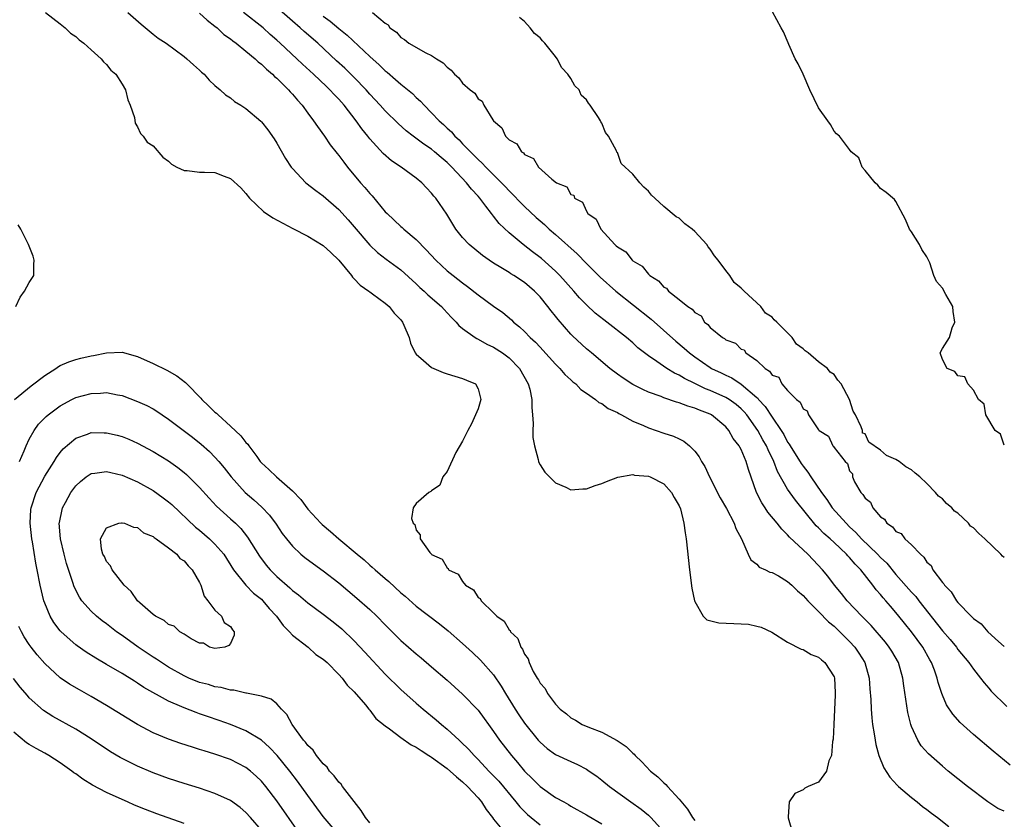
# Model space of a CAD drawing. Units: inches. Extents: x 2571000 to 2574000, y 1554000 to 1557000.
# Drawn here: x 2572398 to 2572525, y 1554623 to 1554726 of the extents above; entities that cross this region are included whole.
import ezdxf

# ---------------------------------------------------------------- set-up
doc = ezdxf.new("R2010")
doc.units = ezdxf.units.IN
doc.header["$MEASUREMENT"] = 0
doc.layers.add('LD25711554_2ft', color=231, linetype='Continuous')

msp = doc.modelspace()

# ---------------------------------------------------------------- linework, layer by layer
at = {"layer": 'LD25711554_2ft'}
for points, elevation in [([(2572401.1, 1554727), (2572403, 1554725.5), (2572403.65, 1554725), (2572404.32, 1554724.32), (2572405, 1554723.88), (2572405.43, 1554723.43), (2572406.05, 1554723), (2572407, 1554722.17), (2572408.28, 1554721), (2572408.59, 1554720.59), (2572409, 1554720.28), (2572409.55, 1554719.55), (2572410.17, 1554719), (2572411, 1554717.74), (2572411.44, 1554717), (2572411.72, 1554715.72), (2572412.06, 1554715), (2572412.58, 1554713.42), (2572412.67, 1554712.67), (2572413, 1554712.22), (2572413.37, 1554711.37), (2572413.73, 1554711), (2572414.25, 1554710.25), (2572415, 1554709.75), (2572416.28, 1554708.28), (2572417, 1554707.76), (2572417.38, 1554707.38), (2572418.08, 1554707), (2572419, 1554706.56), (2572419.41, 1554706.59), (2572421, 1554706.37), (2572421.64, 1554706.36), (2572423, 1554706.3), (2572424.17, 1554705.83), (2572425, 1554705.55), (2572426.33, 1554704.33), (2572427, 1554703.6), (2572427.48, 1554703), (2572429.28, 1554701.28), (2572430.47, 1554700.47), (2572431.75, 1554699.75), (2572433.07, 1554699.07), (2572435, 1554698.11), (2572437, 1554696.89), (2572437.98, 1554695.98), (2572439, 1554695.01), (2572440.66, 1554693), (2572440.78, 1554692.78), (2572441, 1554692.57), (2572441.75, 1554691.75), (2572442.87, 1554691), (2572443, 1554690.89), (2572443.37, 1554690.63), (2572445, 1554689.42), (2572445.5, 1554689), (2572446.14, 1554688.14), (2572447, 1554687.28), (2572447.22, 1554687), (2572447.42, 1554686.58), (2572448.09, 1554685), (2572448.27, 1554684.27), (2572448.87, 1554683), (2572449, 1554682.83), (2572449.96, 1554682.04), (2572451, 1554681.13), (2572452.47, 1554680.47), (2572453, 1554680.31), (2572453.99, 1554679.99), (2572455, 1554679.7), (2572455.51, 1554679.51), (2572456.68, 1554679), (2572457, 1554678.36), (2572457.37, 1554677), (2572457, 1554675.79), (2572456.68, 1554675), (2572456.14, 1554673.86), (2572455.67, 1554673), (2572455, 1554671.6), (2572454.14, 1554670.14), (2572453, 1554667.7), (2572452.43, 1554667), (2572452.06, 1554665.94), (2572451, 1554665.18), (2572450.89, 1554665.11), (2572450.62, 1554665), (2572449, 1554663.54), (2572448.6, 1554663), (2572448.39, 1554661.61), (2572448.59, 1554661), (2572448.83, 1554660.83), (2572449, 1554660.12), (2572449.52, 1554659.52), (2572449.51, 1554659), (2572450.77, 1554657.23), (2572450.97, 1554657), (2572451, 1554656.97), (2572452.36, 1554656.36), (2572453, 1554655.24), (2572453.15, 1554655.15), (2572453.19, 1554655), (2572454.41, 1554654.41), (2572455, 1554653.47), (2572455.39, 1554653), (2572456.4, 1554652.4), (2572457, 1554651.43), (2572457.28, 1554651.28), (2572457.39, 1554651), (2572459, 1554649.44), (2572459.41, 1554649), (2572460.36, 1554648.36), (2572461, 1554647.23), (2572461.14, 1554647.14), (2572461.18, 1554647), (2572462.14, 1554646.14), (2572462.52, 1554645), (2572462.74, 1554644.74), (2572463, 1554644.08), (2572463.49, 1554643.49), (2572463.6, 1554643), (2572464.13, 1554641.87), (2572464.64, 1554641), (2572464.79, 1554640.79), (2572465, 1554640.35), (2572465.66, 1554639.66), (2572465.96, 1554639), (2572467, 1554637.64), (2572467.61, 1554637), (2572468.41, 1554636.41), (2572469, 1554635.89), (2572469.59, 1554635.59), (2572470.47, 1554635), (2572471.39, 1554634.61), (2572473, 1554634.01), (2572474.96, 1554632.96), (2572476.15, 1554632.15), (2572477, 1554631.3), (2572477.17, 1554631.17), (2572477.3, 1554631), (2572478.18, 1554630.18), (2572479.29, 1554629), (2572480.23, 1554628.23), (2572481, 1554627.49), (2572481.27, 1554627.27), (2572481.49, 1554627), (2572483, 1554625.38), (2572484.07, 1554624.07), (2572484.7, 1554623), (2572485, 1554622.59)], 6760), ([(2572411.75, 1554727), (2572413.46, 1554725.46), (2572415, 1554724.18), (2572415.66, 1554723.66), (2572416.67, 1554723), (2572419, 1554721.3), (2572419.38, 1554721), (2572420.21, 1554720.21), (2572421, 1554719.52), (2572421.26, 1554719.26), (2572421.59, 1554719), (2572422.24, 1554718.24), (2572423, 1554717.55), (2572423.67, 1554717), (2572424.35, 1554716.35), (2572425, 1554715.95), (2572425.5, 1554715.5), (2572426.36, 1554715), (2572427, 1554714.6), (2572428.93, 1554712.93), (2572429, 1554712.86), (2572429.81, 1554711.81), (2572430.66, 1554710.66), (2572431, 1554710.12), (2572432.12, 1554708.12), (2572432.85, 1554707), (2572433, 1554706.81), (2572434.74, 1554705), (2572436.01, 1554704.01), (2572437, 1554703.32), (2572439, 1554701.55), (2572440.22, 1554700.22), (2572441, 1554699.31), (2572443, 1554696.92), (2572443.99, 1554695.99), (2572445.13, 1554695.13), (2572447, 1554693.74), (2572449, 1554691.95), (2572449.48, 1554691.48), (2572450.04, 1554691), (2572450.52, 1554690.52), (2572452.26, 1554689), (2572452.6, 1554688.6), (2572453, 1554688.19), (2572453.57, 1554687.57), (2572454.18, 1554687), (2572454.53, 1554686.53), (2572455, 1554686.17), (2572456.61, 1554685), (2572456.85, 1554684.85), (2572457, 1554684.8), (2572458.14, 1554684.14), (2572459, 1554683.76), (2572460.15, 1554683), (2572461, 1554682.37), (2572462.35, 1554681), (2572463.49, 1554679), (2572463.69, 1554678.31), (2572463.96, 1554677), (2572463.94, 1554675.94), (2572464.04, 1554675), (2572464.12, 1554673.88), (2572464.06, 1554673), (2572464.07, 1554672.07), (2572464.27, 1554671), (2572464.76, 1554669.23), (2572464.8, 1554669), (2572464.84, 1554668.84), (2572465, 1554668.54), (2572465.62, 1554667.62), (2572466.21, 1554667), (2572467, 1554666.23), (2572468.34, 1554665.66), (2572469, 1554665.34), (2572470.53, 1554665.47), (2572471, 1554665.47), (2572472.12, 1554665.88), (2572473, 1554666.15), (2572473.6, 1554666.4), (2572475.05, 1554666.95), (2572477, 1554667.29), (2572477.21, 1554667.21), (2572479, 1554667.09), (2572479.23, 1554667), (2572481, 1554666.1), (2572482, 1554665), (2572482.34, 1554664.34), (2572483, 1554663.24), (2572483.15, 1554662.85), (2572483.6, 1554661), (2572483.76, 1554659.76), (2572483.9, 1554659), (2572484.34, 1554655), (2572484.64, 1554652.64), (2572484.96, 1554651), (2572485, 1554650.88), (2572486.09, 1554649), (2572486.55, 1554648.55), (2572488.13, 1554648.13), (2572491, 1554648.03), (2572491.95, 1554647.95), (2572493, 1554647.73), (2572493.58, 1554647.58), (2572494.95, 1554646.95), (2572497, 1554645.64), (2572498.76, 1554644.76), (2572499, 1554644.71), (2572500.06, 1554644.06), (2572501, 1554643.7), (2572501.36, 1554643.36), (2572501.81, 1554643), (2572503, 1554641.15), (2572503.06, 1554641), (2572503.16, 1554639.16), (2572503.16, 1554638.84), (2572502.95, 1554635), (2572502.88, 1554633.12), (2572502.81, 1554632.81), (2572502.65, 1554631), (2572502.32, 1554630.32), (2572502.02, 1554629), (2572501, 1554627.55), (2572499.65, 1554627), (2572499.23, 1554626.77), (2572499, 1554626.58), (2572497.91, 1554626.09), (2572497.21, 1554625), (2572497.08, 1554623.08), (2572497.05, 1554623), (2572497.05, 1554622.95), (2572497.65, 1554621)], 6758), ([(2572525, 1554623.8), (2572524.18, 1554624.18), (2572522.89, 1554625), (2572520.24, 1554627), (2572517.73, 1554629), (2572517, 1554629.61), (2572515.21, 1554631.21), (2572514.27, 1554632.27), (2572513.82, 1554633), (2572513, 1554634.77), (2572512.92, 1554635), (2572512.54, 1554636.54), (2572512.02, 1554640.02), (2572511.9, 1554641), (2572511.33, 1554643), (2572510.47, 1554644.47), (2572510.14, 1554645), (2572509.64, 1554645.64), (2572507.79, 1554647.79), (2572506.81, 1554648.81), (2572506.6, 1554649), (2572504.69, 1554651), (2572503.94, 1554651.94), (2572503.05, 1554653), (2572502.19, 1554654.19), (2572501.52, 1554655), (2572500.29, 1554656.29), (2572499.59, 1554657), (2572497.22, 1554659.22), (2572497, 1554659.5), (2572496.23, 1554660.23), (2572495.64, 1554661), (2572494.45, 1554662.45), (2572494.1, 1554663), (2572493.65, 1554663.65), (2572492.96, 1554665), (2572491.93, 1554667.93), (2572491.66, 1554669), (2572491, 1554670.52), (2572490.82, 1554670.82), (2572490.74, 1554671), (2572489.96, 1554671.96), (2572489.39, 1554673), (2572489, 1554673.45), (2572487.16, 1554675), (2572487, 1554675.09), (2572485.6, 1554675.6), (2572485, 1554675.88), (2572484.12, 1554676.12), (2572483, 1554676.56), (2572482.65, 1554676.65), (2572481, 1554677.21), (2572480.65, 1554677.36), (2572479, 1554677.94), (2572478.27, 1554678.27), (2572477, 1554678.91), (2572475.74, 1554679.74), (2572475, 1554680.27), (2572474.04, 1554681), (2572471.64, 1554683), (2572471, 1554683.55), (2572469.2, 1554685.2), (2572469, 1554685.41), (2572467.33, 1554687.33), (2572467, 1554687.77), (2572466.44, 1554688.44), (2572466.02, 1554689), (2572465, 1554690.24), (2572464.27, 1554691), (2572463, 1554692.1), (2572461.63, 1554693), (2572461.23, 1554693.23), (2572461, 1554693.39), (2572459.94, 1554694.06), (2572459, 1554694.62), (2572458.44, 1554695), (2572457.59, 1554695.59), (2572455.83, 1554697), (2572455, 1554697.91), (2572454.11, 1554699), (2572452.94, 1554700.94), (2572451.53, 1554703), (2572451.26, 1554703.26), (2572451, 1554703.66), (2572450.33, 1554704.33), (2572449.75, 1554705), (2572449, 1554705.59), (2572447.04, 1554707), (2572445.8, 1554707.8), (2572444.75, 1554708.75), (2572443, 1554710.68), (2572442.76, 1554711), (2572441.96, 1554711.96), (2572441.26, 1554713), (2572439.7, 1554715), (2572439, 1554715.79), (2572438.4, 1554716.4), (2572437.86, 1554717), (2572437.41, 1554717.41), (2572435.72, 1554719), (2572434.31, 1554720.31), (2572433.59, 1554721), (2572431.43, 1554723), (2572431, 1554723.39), (2572430.14, 1554724.14), (2572429.21, 1554725), (2572426.67, 1554727)], 6754), ([(2572525.77, 1554629.77), (2572523.56, 1554631.56), (2572521, 1554633.72), (2572519.29, 1554635.29), (2572518.35, 1554636.35), (2572517.55, 1554637.55), (2572517, 1554638.78), (2572516.91, 1554639), (2572516.44, 1554640.44), (2572516.32, 1554641), (2572515.98, 1554642.02), (2572515.61, 1554643), (2572515.38, 1554643.38), (2572514.46, 1554645), (2572513, 1554646.97), (2572512.09, 1554648.09), (2572511.39, 1554649), (2572511, 1554649.48), (2572510.28, 1554650.28), (2572509.69, 1554651), (2572509.36, 1554651.36), (2572509, 1554651.81), (2572508.42, 1554652.42), (2572508, 1554653), (2572506.44, 1554655), (2572505.71, 1554655.71), (2572505, 1554656.59), (2572504.79, 1554656.79), (2572504.62, 1554657), (2572503, 1554658.53), (2572502.49, 1554659), (2572501.69, 1554659.69), (2572501, 1554660.42), (2572500.69, 1554660.69), (2572498, 1554664), (2572497, 1554665.42), (2572495.68, 1554667.68), (2572495.2, 1554669), (2572494.47, 1554670.47), (2572494.26, 1554671), (2572493.8, 1554671.8), (2572493.14, 1554673), (2572491.71, 1554675), (2572491.39, 1554675.39), (2572491, 1554675.77), (2572490.33, 1554676.33), (2572489.45, 1554677), (2572489, 1554677.27), (2572487, 1554678.17), (2572486.39, 1554678.39), (2572485, 1554679.08), (2572483.69, 1554679.69), (2572483, 1554680.13), (2572482.38, 1554680.38), (2572481.39, 1554681), (2572480.11, 1554681.89), (2572479, 1554682.63), (2572478.5, 1554683), (2572477.66, 1554683.66), (2572477, 1554684.3), (2572476.19, 1554685), (2572473.64, 1554687), (2572473.27, 1554687.27), (2572472.15, 1554688.15), (2572471, 1554689.23), (2572470.12, 1554690.12), (2572469.37, 1554691), (2572467.58, 1554693), (2572467, 1554693.58), (2572465.19, 1554695.19), (2572465, 1554695.35), (2572464.05, 1554696.05), (2572462.84, 1554697), (2572461, 1554698.54), (2572459.74, 1554699.74), (2572459, 1554700.68), (2572458.85, 1554700.85), (2572458.75, 1554701), (2572458.02, 1554701.98), (2572457.23, 1554703), (2572457, 1554703.26), (2572456.15, 1554704.15), (2572455.49, 1554705), (2572453.61, 1554707), (2572453, 1554707.61), (2572452.24, 1554708.24), (2572451.37, 1554709), (2572451, 1554709.31), (2572449.97, 1554709.97), (2572448.61, 1554711), (2572447.71, 1554711.71), (2572446.65, 1554712.65), (2572445, 1554714.28), (2572444.35, 1554715), (2572443, 1554716.44), (2572442.52, 1554717), (2572441, 1554718.57), (2572439.77, 1554719.77), (2572438.72, 1554720.72), (2572436.29, 1554723), (2572434.53, 1554724.53), (2572434.02, 1554725), (2572433, 1554725.87), (2572431, 1554727.64)], 6752), ([(2572443.35, 1554727), (2572445, 1554725.61), (2572445.4, 1554725.4), (2572445.59, 1554725), (2572446.44, 1554724.44), (2572447, 1554723.75), (2572447.5, 1554723.5), (2572448.04, 1554723), (2572450.23, 1554721.77), (2572451, 1554721.44), (2572451.62, 1554721), (2572452.5, 1554720.5), (2572453, 1554719.9), (2572453.54, 1554719.54), (2572453.95, 1554719), (2572454.53, 1554718.53), (2572455, 1554717.84), (2572455.98, 1554717), (2572456.57, 1554716.57), (2572457, 1554715.82), (2572457.51, 1554715.51), (2572457.72, 1554715), (2572458.89, 1554713.11), (2572459, 1554712.97), (2572460.08, 1554712.08), (2572460.56, 1554711), (2572461, 1554710.54), (2572462, 1554710), (2572462.61, 1554709), (2572462.85, 1554708.85), (2572463, 1554708.64), (2572464.14, 1554708.14), (2572464.81, 1554707), (2572466.55, 1554705.45), (2572467.13, 1554705), (2572468.46, 1554704.46), (2572469, 1554703.47), (2572469.38, 1554703.38), (2572469.46, 1554703), (2572470.48, 1554702.48), (2572471, 1554701.31), (2572471.2, 1554701), (2572472.27, 1554700.27), (2572472.85, 1554699), (2572474.68, 1554697), (2572474.86, 1554696.86), (2572475, 1554696.7), (2572476.07, 1554696.07), (2572476.89, 1554695), (2572477, 1554694.91), (2572478.2, 1554694.2), (2572479, 1554693.19), (2572479.2, 1554693), (2572480.32, 1554692.32), (2572481, 1554691.52), (2572481.36, 1554691.36), (2572481.62, 1554691), (2572483, 1554689.93), (2572484.12, 1554689), (2572484.66, 1554688.66), (2572485, 1554688.23), (2572485.81, 1554687.81), (2572486.26, 1554687), (2572486.7, 1554686.7), (2572487, 1554686.31), (2572488.57, 1554685), (2572488.85, 1554684.85), (2572489, 1554684.7), (2572490.25, 1554684.25), (2572491, 1554683.5), (2572491.4, 1554683.4), (2572491.61, 1554683), (2572493, 1554682.04), (2572494.08, 1554681), (2572494.67, 1554680.67), (2572495, 1554680.14), (2572495.87, 1554679.87), (2572496.24, 1554679), (2572497, 1554678.17), (2572498.15, 1554677), (2572498.64, 1554676.64), (2572499, 1554675.79), (2572499.53, 1554675.53), (2572499.69, 1554675), (2572501, 1554673.06), (2572501.06, 1554673), (2572502.27, 1554672.27), (2572502.85, 1554671), (2572502.93, 1554670.93), (2572503, 1554670.81), (2572504.44, 1554669), (2572504.72, 1554668.72), (2572505, 1554667.76), (2572505.4, 1554667.4), (2572505.37, 1554667), (2572505.64, 1554666.36), (2572506.46, 1554665), (2572506.73, 1554664.73), (2572507, 1554664.23), (2572507.71, 1554663.71), (2572508, 1554663), (2572509, 1554661.83), (2572509.53, 1554661.53), (2572509.8, 1554661), (2572510.55, 1554660.55), (2572511, 1554659.96), (2572511.68, 1554659.68), (2572512.13, 1554659), (2572513, 1554658.22), (2572514.16, 1554657), (2572514.62, 1554656.62), (2572515, 1554655.98), (2572515.53, 1554655.53), (2572515.76, 1554655), (2572517, 1554653.34), (2572517.19, 1554653.19), (2572517.26, 1554653), (2572518.15, 1554652.15), (2572518.82, 1554651), (2572519, 1554650.78), (2572520.7, 1554649), (2572520.86, 1554648.86), (2572521, 1554648.71), (2572522.03, 1554648.03), (2572522.89, 1554647), (2572524.26, 1554645.74), (2572525, 1554645.08)], 6748), ([(2572525, 1554671.11), (2572524.5, 1554672.5), (2572523.8, 1554673), (2572522.61, 1554675), (2572522.38, 1554676.38), (2572521.68, 1554677), (2572521, 1554678.21), (2572520.27, 1554679), (2572519.9, 1554679.9), (2572519, 1554680.05), (2572518.62, 1554680.62), (2572517.63, 1554681), (2572517, 1554682.14), (2572516.72, 1554683), (2572517, 1554683.59), (2572517.9, 1554685), (2572518.25, 1554686.25), (2572518.59, 1554687), (2572518.38, 1554688.38), (2572518.33, 1554689), (2572517.44, 1554690.56), (2572517, 1554691.37), (2572516.23, 1554692.23), (2572515.91, 1554693), (2572515.37, 1554694.63), (2572515.21, 1554695), (2572515, 1554695.41), (2572514.36, 1554696.36), (2572514.02, 1554697), (2572513, 1554698.66), (2572512.77, 1554699), (2572512.25, 1554700.25), (2572511, 1554702.55), (2572510.83, 1554702.83), (2572509.73, 1554703.73), (2572509, 1554704.25), (2572508.66, 1554704.66), (2572508.33, 1554705), (2572507, 1554706.56), (2572506.65, 1554707), (2572506.19, 1554708.19), (2572505.2, 1554709), (2572505, 1554709.29), (2572503.71, 1554711), (2572503.32, 1554711.32), (2572503, 1554711.66), (2572502.53, 1554712.53), (2572502.21, 1554713), (2572501, 1554714.66), (2572499.87, 1554717), (2572499.02, 1554719.02), (2572498.35, 1554720.35), (2572497.98, 1554721), (2572497.17, 1554722.83), (2572497.05, 1554723.05), (2572496.48, 1554724.48), (2572496.16, 1554725), (2572495.05, 1554727.05)], 6750), ([(2572421, 1554726.9), (2572421.97, 1554725.97), (2572423, 1554725.21), (2572423.26, 1554725), (2572424.16, 1554724.16), (2572425, 1554723.57), (2572425.31, 1554723.31), (2572425.73, 1554723), (2572427, 1554721.99), (2572428.19, 1554721), (2572428.6, 1554720.6), (2572429, 1554720.3), (2572429.65, 1554719.65), (2572430.44, 1554719), (2572430.71, 1554718.71), (2572431, 1554718.48), (2572432.5, 1554717), (2572432.73, 1554716.73), (2572433, 1554716.44), (2572433.65, 1554715.65), (2572434.25, 1554715), (2572435, 1554713.97), (2572435.75, 1554713), (2572436.24, 1554712.24), (2572437.16, 1554711), (2572437.9, 1554709.9), (2572438.78, 1554708.78), (2572439, 1554708.52), (2572439.64, 1554707.64), (2572440.14, 1554707), (2572441.82, 1554705), (2572442.38, 1554704.38), (2572443, 1554703.61), (2572443.3, 1554703.3), (2572445, 1554701.25), (2572445.23, 1554701), (2572447, 1554699.36), (2572447.2, 1554699.2), (2572447.41, 1554699), (2572449, 1554697.67), (2572450.31, 1554696.31), (2572451.53, 1554695), (2572453, 1554693.63), (2572453.78, 1554693), (2572455, 1554692.05), (2572455.61, 1554691.61), (2572457, 1554690.51), (2572459, 1554689.04), (2572460.21, 1554688.21), (2572461.3, 1554687.3), (2572461.59, 1554687), (2572462.37, 1554686.37), (2572463, 1554685.76), (2572463.74, 1554685), (2572464.41, 1554684.41), (2572465, 1554683.76), (2572465.38, 1554683.38), (2572467, 1554681.54), (2572467.55, 1554681), (2572468.2, 1554680.2), (2572469, 1554679.52), (2572469.26, 1554679.26), (2572469.64, 1554679), (2572470.27, 1554678.27), (2572471, 1554677.82), (2572472.18, 1554677), (2572472.6, 1554676.6), (2572473, 1554676.46), (2572473.81, 1554675.81), (2572475, 1554675.3), (2572475.18, 1554675.18), (2572475.55, 1554675), (2572477, 1554674.21), (2572478.38, 1554673.62), (2572479, 1554673.34), (2572480.03, 1554673), (2572481, 1554672.65), (2572482.24, 1554672.24), (2572483, 1554671.89), (2572483.59, 1554671.59), (2572484.3, 1554671), (2572485, 1554670.3), (2572485.58, 1554669.58), (2572485.89, 1554669), (2572486.32, 1554668.32), (2572486.92, 1554667), (2572488.29, 1554664.29), (2572489.08, 1554662.92), (2572490.11, 1554661), (2572490.32, 1554660.32), (2572491.02, 1554658.98), (2572491.9, 1554657), (2572492.26, 1554656.26), (2572493, 1554655.71), (2572493.34, 1554655.34), (2572494.12, 1554655), (2572494.7, 1554654.7), (2572495, 1554654.64), (2572495.8, 1554654.2), (2572497, 1554653.49), (2572497.53, 1554653), (2572498.27, 1554652.27), (2572499, 1554651.67), (2572499.59, 1554651), (2572501, 1554649.59), (2572502.27, 1554648.27), (2572503, 1554647.7), (2572505, 1554645.74), (2572505.68, 1554645), (2572506.22, 1554644.22), (2572506.99, 1554643), (2572507.54, 1554641), (2572507.62, 1554639.62), (2572507.74, 1554638.26), (2572507.78, 1554637), (2572507.86, 1554635.86), (2572507.98, 1554635), (2572508.19, 1554633.81), (2572508.3, 1554633), (2572508.41, 1554632.41), (2572508.8, 1554631), (2572509.42, 1554629.42), (2572510.19, 1554628.19), (2572511.16, 1554627.16), (2572511.33, 1554627), (2572513, 1554625.59), (2572513.75, 1554625), (2572514.42, 1554624.42), (2572515, 1554624.02), (2572515.57, 1554623.57), (2572516.35, 1554623), (2572517.82, 1554621.82)], 6756), ([(2572437, 1554726.51), (2572437.88, 1554725.88), (2572439, 1554724.9), (2572440.06, 1554724.06), (2572443, 1554721.3), (2572444.22, 1554720.22), (2572445, 1554719.45), (2572445.26, 1554719.26), (2572446.34, 1554718.34), (2572447, 1554717.73), (2572448.51, 1554716.51), (2572449, 1554716.02), (2572449.55, 1554715.55), (2572450.03, 1554715), (2572451, 1554714.03), (2572451.96, 1554713), (2572452.52, 1554712.52), (2572453, 1554712.04), (2572453.56, 1554711.56), (2572454.01, 1554711), (2572454.54, 1554710.54), (2572455, 1554710.03), (2572456, 1554709), (2572456.51, 1554708.51), (2572457, 1554707.98), (2572457.53, 1554707.53), (2572458, 1554707), (2572460.02, 1554705), (2572460.5, 1554704.5), (2572461, 1554703.95), (2572461.49, 1554703.49), (2572462.46, 1554702.46), (2572463, 1554701.94), (2572464.52, 1554700.52), (2572465, 1554700.09), (2572465.59, 1554699.59), (2572466.2, 1554699), (2572467, 1554698.31), (2572469.8, 1554695.81), (2572471, 1554694.55), (2572472.79, 1554692.79), (2572474.78, 1554691), (2572479.38, 1554687.38), (2572482.54, 1554684.54), (2572483.64, 1554683.64), (2572484.33, 1554683), (2572485, 1554682.51), (2572487, 1554681.11), (2572487.18, 1554681), (2572488.42, 1554680.42), (2572489, 1554680.12), (2572489.78, 1554679.77), (2572491, 1554678.96), (2572493, 1554677.26), (2572493.15, 1554677.15), (2572493.25, 1554677), (2572494.1, 1554676.1), (2572495, 1554674.73), (2572496.17, 1554673), (2572496.49, 1554672.49), (2572497, 1554671.5), (2572497.21, 1554671.21), (2572497.33, 1554671), (2572498.74, 1554668.74), (2572499, 1554668.36), (2572499.61, 1554667.61), (2572500.01, 1554667), (2572501.39, 1554665), (2572502.07, 1554664.07), (2572502.77, 1554663), (2572504.55, 1554661), (2572505, 1554660.56), (2572505.82, 1554659.82), (2572506.53, 1554659), (2572508.63, 1554657), (2572509, 1554656.6), (2572509.83, 1554655.83), (2572511, 1554654.39), (2572513, 1554652.11), (2572513.55, 1554651.55), (2572513.96, 1554651), (2572517, 1554647.12), (2572517.99, 1554645.98), (2572518.81, 1554645), (2572519, 1554644.72), (2572520.43, 1554643), (2572521, 1554642.15), (2572521.93, 1554641), (2572522.38, 1554640.38), (2572523, 1554639.69), (2572523.32, 1554639.32), (2572525.34, 1554637.34)], 6750), ([(2572525, 1554656.58), (2572524.76, 1554656.76), (2572524.57, 1554657), (2572522.47, 1554659), (2572521.69, 1554659.69), (2572521, 1554660.42), (2572520.65, 1554660.65), (2572520.37, 1554661), (2572519, 1554662.31), (2572518.56, 1554662.56), (2572518.2, 1554663), (2572517.55, 1554663.55), (2572517, 1554664.16), (2572516.49, 1554664.49), (2572516.11, 1554665), (2572515, 1554666.14), (2572514.1, 1554667), (2572513.49, 1554667.49), (2572513, 1554667.91), (2572512.29, 1554668.29), (2572511.43, 1554669), (2572511, 1554669.25), (2572509.77, 1554669.77), (2572509, 1554670.43), (2572507.5, 1554671.5), (2572507, 1554672.54), (2572506.66, 1554672.66), (2572506.66, 1554673), (2572506.52, 1554673.48), (2572505.76, 1554675), (2572505.49, 1554675.49), (2572505, 1554677.01), (2572503.9, 1554679), (2572503.49, 1554679.49), (2572503, 1554680.2), (2572502.51, 1554680.51), (2572502.15, 1554681), (2572501, 1554681.84), (2572499.64, 1554683), (2572499.26, 1554683.26), (2572499, 1554683.54), (2572498.14, 1554684.14), (2572497.58, 1554685), (2572495.6, 1554687), (2572495.28, 1554687.28), (2572495, 1554687.61), (2572494.16, 1554688.16), (2572493.55, 1554689), (2572491.39, 1554691), (2572491.18, 1554691.18), (2572491, 1554691.38), (2572490.09, 1554692.09), (2572489.52, 1554693), (2572489, 1554693.66), (2572488.03, 1554695), (2572487.55, 1554695.55), (2572487, 1554696.43), (2572486.71, 1554696.71), (2572486.55, 1554697), (2572485, 1554698.71), (2572484.65, 1554699), (2572483.7, 1554699.7), (2572483, 1554700.4), (2572482.59, 1554700.59), (2572481, 1554701.93), (2572479.85, 1554703), (2572479.4, 1554703.4), (2572479, 1554703.92), (2572478.4, 1554704.4), (2572477.88, 1554705), (2572477, 1554706.09), (2572475.49, 1554707.49), (2572475, 1554708.88), (2572474.94, 1554708.94), (2572474.9, 1554709.1), (2572473.84, 1554711), (2572473.45, 1554711.46), (2572473, 1554712.68), (2572472.84, 1554712.84), (2572472.8, 1554713), (2572472.56, 1554713.44), (2572471.48, 1554715), (2572471.25, 1554715.25), (2572471, 1554715.7), (2572470.3, 1554716.3), (2572470.04, 1554717), (2572469.51, 1554717.51), (2572469, 1554718.47), (2572468.61, 1554719), (2572467.82, 1554719.82), (2572467.22, 1554721), (2572467, 1554721.31), (2572465.62, 1554723), (2572465.31, 1554723.31), (2572465, 1554723.73), (2572464.27, 1554724.27), (2572463.75, 1554725), (2572463, 1554725.8), (2572462.35, 1554726.35)], 6748), ([(2572397.28, 1554689), (2572397.81, 1554690.19), (2572398.38, 1554691), (2572399, 1554692.11), (2572399.59, 1554693), (2572399.59, 1554694.41), (2572399.64, 1554695), (2572399.51, 1554695.51), (2572398.9, 1554697), (2572397.92, 1554699), (2572397.56, 1554699.56)], 6760), ([(2572397.11, 1554677), (2572399.24, 1554678.76), (2572401, 1554680.1), (2572402.42, 1554681), (2572402.76, 1554681.24), (2572403, 1554681.37), (2572404.13, 1554681.87), (2572405, 1554682.17), (2572405.66, 1554682.34), (2572407, 1554682.64), (2572407.31, 1554682.69), (2572409, 1554683.02), (2572411, 1554683.09), (2572413, 1554682.55), (2572415, 1554681.65), (2572416.78, 1554680.78), (2572418.07, 1554680.07), (2572419.2, 1554679.2), (2572419.37, 1554679), (2572421.17, 1554677.17), (2572421.3, 1554677), (2572422.18, 1554676.18), (2572423, 1554675.37), (2572423.21, 1554675.21), (2572423.39, 1554675), (2572425, 1554673.55), (2572426.32, 1554672.32), (2572427, 1554671.44), (2572427.23, 1554671.23), (2572427.38, 1554671), (2572428.39, 1554669.61), (2572428.85, 1554669), (2572429, 1554668.83), (2572429.96, 1554667.96), (2572430.94, 1554667), (2572433, 1554665.21), (2572434.08, 1554664.09), (2572435, 1554662.84), (2572436.69, 1554661), (2572436.85, 1554660.85), (2572437.94, 1554659.94), (2572439, 1554659), (2572441.36, 1554657), (2572442.26, 1554656.26), (2572443, 1554655.6), (2572443.33, 1554655.33), (2572443.68, 1554655), (2572445, 1554653.85), (2572445.47, 1554653.47), (2572447, 1554652.04), (2572447.57, 1554651.57), (2572449, 1554650.3), (2572452.02, 1554648.02), (2572453.12, 1554647.12), (2572455, 1554645.46), (2572456.29, 1554644.29), (2572457.32, 1554643.32), (2572459, 1554641.41), (2572459.98, 1554639.98), (2572460.56, 1554639), (2572461.78, 1554637), (2572462.26, 1554636.26), (2572463, 1554635.17), (2572464.75, 1554633), (2572465, 1554632.72), (2572465.92, 1554631.92), (2572467, 1554631.14), (2572469, 1554630.21), (2572469.85, 1554629.85), (2572471, 1554629.24), (2572471.37, 1554629), (2572472.33, 1554628.33), (2572473, 1554627.82), (2572474, 1554627), (2572476.74, 1554625), (2572478.06, 1554624.06), (2572479, 1554623.29), (2572479.16, 1554623.16), (2572479.31, 1554623), (2572481, 1554621.13)], 6762), ([(2572397.75, 1554669), (2572398.34, 1554670.34), (2572398.6, 1554671), (2572399, 1554671.85), (2572399.63, 1554673), (2572400.21, 1554673.79), (2572401.19, 1554674.81), (2572401.43, 1554675), (2572403, 1554676.19), (2572404.52, 1554677), (2572405, 1554677.24), (2572407, 1554677.77), (2572408.2, 1554677.8), (2572409, 1554677.88), (2572410.42, 1554677.58), (2572411, 1554677.49), (2572413, 1554676.73), (2572414.2, 1554676.2), (2572415, 1554675.79), (2572415.5, 1554675.5), (2572416.19, 1554675), (2572417, 1554674.46), (2572420.11, 1554672.11), (2572421.21, 1554671.21), (2572422.27, 1554670.27), (2572423, 1554669.53), (2572423.48, 1554669), (2572424.18, 1554668.18), (2572425.09, 1554667), (2572426.9, 1554665), (2572428.03, 1554664.03), (2572429.07, 1554663.07), (2572430.04, 1554662.04), (2572430.89, 1554660.89), (2572431.7, 1554659.7), (2572432.22, 1554659), (2572433, 1554658.03), (2572434.11, 1554657), (2572434.6, 1554656.6), (2572435.75, 1554655.75), (2572437, 1554654.86), (2572439, 1554653.32), (2572441.35, 1554651.35), (2572443, 1554649.87), (2572443.9, 1554649), (2572445, 1554647.88), (2572447, 1554645.87), (2572449, 1554644.13), (2572449.63, 1554643.63), (2572451, 1554642.47), (2572453, 1554640.72), (2572455, 1554638.95), (2572457, 1554636.87), (2572457.8, 1554635.8), (2572458.36, 1554635), (2572459, 1554634.12), (2572459.77, 1554633), (2572461.31, 1554631), (2572462.11, 1554630.11), (2572463, 1554629), (2572464.01, 1554628.01), (2572465, 1554626.99), (2572467, 1554625.59), (2572468.06, 1554625), (2572468.68, 1554624.68), (2572469, 1554624.47), (2572471, 1554623.35), (2572471.21, 1554623.21), (2572473, 1554622.16)], 6764), ([(2572438.79, 1554621), (2572437, 1554623.14), (2572435, 1554625.83), (2572433.68, 1554627.68), (2572432.68, 1554629), (2572431.02, 1554631.02), (2572430.05, 1554632.05), (2572429, 1554632.98), (2572427, 1554634.2), (2572425.01, 1554635.01), (2572423.54, 1554635.54), (2572422.03, 1554636.03), (2572421, 1554636.4), (2572420.55, 1554636.55), (2572419, 1554637.15), (2572418.7, 1554637.3), (2572417, 1554638.03), (2572413.81, 1554639.81), (2572413, 1554640.36), (2572412.59, 1554640.59), (2572411, 1554641.58), (2572409, 1554642.78), (2572407.59, 1554643.59), (2572406.35, 1554644.35), (2572405.17, 1554645.17), (2572405, 1554645.3), (2572403.12, 1554647), (2572403, 1554647.13), (2572402.18, 1554648.18), (2572401.69, 1554649), (2572401, 1554650.67), (2572400.88, 1554651), (2572400.41, 1554653), (2572400.04, 1554655), (2572399.86, 1554655.86), (2572399.4, 1554658.6), (2572399.32, 1554659), (2572399.1, 1554661), (2572399.21, 1554662.79), (2572399.23, 1554663), (2572399.89, 1554665), (2572401, 1554667.1), (2572402.23, 1554669), (2572402.51, 1554669.49), (2572403, 1554670.13), (2572403.39, 1554670.61), (2572405, 1554672), (2572406.53, 1554672.53), (2572407, 1554672.72), (2572408.68, 1554672.68), (2572409, 1554672.69), (2572410.37, 1554672.37), (2572411, 1554672.2), (2572411.87, 1554671.87), (2572413, 1554671.36), (2572415, 1554670.29), (2572417, 1554669.08), (2572418.21, 1554668.21), (2572419, 1554667.58), (2572419.31, 1554667.31), (2572419.63, 1554667), (2572421, 1554665.61), (2572422.23, 1554664.23), (2572423.2, 1554663.2), (2572425, 1554661.59), (2572425.64, 1554661), (2572426.33, 1554660.33), (2572427.22, 1554659.22), (2572428.74, 1554656.74), (2572429.61, 1554655.61), (2572430.11, 1554655), (2572431, 1554654.12), (2572432.67, 1554652.67), (2572433, 1554652.34), (2572433.78, 1554651.78), (2572435, 1554650.74), (2572437, 1554649.26), (2572438.28, 1554648.28), (2572439.37, 1554647.37), (2572441, 1554645.82), (2572442.37, 1554644.37), (2572445, 1554641.53), (2572447, 1554639.55), (2572449, 1554637.77), (2572449.9, 1554637), (2572451.6, 1554635.6), (2572452.27, 1554635), (2572453, 1554634.41), (2572454.54, 1554633), (2572454.79, 1554632.79), (2572455.8, 1554631.8), (2572456.49, 1554631), (2572457, 1554630.5), (2572458.39, 1554629), (2572458.7, 1554628.7), (2572459.67, 1554627.67), (2572461.88, 1554625), (2572462.38, 1554624.38), (2572463, 1554623.76), (2572463.39, 1554623.4), (2572463.84, 1554623), (2572465, 1554622.05)], 6766), ([(2572443, 1554622.33), (2572442.45, 1554623), (2572441.91, 1554623.91), (2572439.46, 1554627), (2572439.29, 1554627.29), (2572439, 1554627.55), (2572438.4, 1554628.4), (2572437.8, 1554629), (2572437.5, 1554629.5), (2572437, 1554629.91), (2572436.13, 1554631), (2572435.69, 1554631.69), (2572435, 1554632.29), (2572434.71, 1554632.71), (2572434.43, 1554633), (2572432.99, 1554635), (2572432.29, 1554636.29), (2572431.59, 1554637), (2572431, 1554637.68), (2572430.27, 1554638.27), (2572429, 1554638.67), (2572427.07, 1554639.07), (2572427, 1554639.07), (2572425.43, 1554639.43), (2572425, 1554639.45), (2572423.79, 1554639.79), (2572423, 1554639.89), (2572422.16, 1554640.16), (2572421, 1554640.43), (2572419.62, 1554641), (2572419, 1554641.28), (2572417, 1554642.42), (2572416.08, 1554643), (2572415.44, 1554643.44), (2572415, 1554643.7), (2572413.07, 1554645), (2572411, 1554646.5), (2572410.27, 1554647), (2572409, 1554648), (2572408.42, 1554648.42), (2572407.68, 1554649), (2572407, 1554649.64), (2572405.81, 1554651), (2572405.47, 1554651.47), (2572404.8, 1554652.8), (2572404.64, 1554653.36), (2572403.8, 1554655.8), (2572403.49, 1554657), (2572403.02, 1554659), (2572402.88, 1554661), (2572402.89, 1554661.11), (2572403.23, 1554662.77), (2572403.31, 1554663), (2572403.7, 1554663.7), (2572404.38, 1554665), (2572405, 1554665.86), (2572405.6, 1554666.4), (2572406.36, 1554667), (2572407, 1554667.43), (2572407.47, 1554667.47), (2572409, 1554667.71), (2572409.55, 1554667.55), (2572411, 1554667.22), (2572413, 1554666.34), (2572415, 1554665.24), (2572416.31, 1554664.31), (2572417, 1554663.76), (2572417.41, 1554663.41), (2572420.5, 1554660.5), (2572421, 1554660.1), (2572422.28, 1554659), (2572423, 1554658.3), (2572424.13, 1554657), (2572425.39, 1554655), (2572427, 1554653), (2572427.99, 1554651.99), (2572429, 1554651.18), (2572429.19, 1554651), (2572430.01, 1554650.01), (2572430.95, 1554649), (2572431.79, 1554647.79), (2572432.63, 1554647), (2572433, 1554646.57), (2572435.04, 1554645), (2572436.05, 1554644.05), (2572437, 1554643.45), (2572437.48, 1554643), (2572439, 1554641.48), (2572439.44, 1554641), (2572440.1, 1554640.1), (2572441, 1554639.24), (2572442.43, 1554637.57), (2572442.9, 1554637), (2572442.93, 1554636.93), (2572443, 1554636.88), (2572443.8, 1554635.8), (2572445, 1554634.83), (2572445.54, 1554634.46), (2572447, 1554633.35), (2572448.37, 1554632.37), (2572449, 1554632.1), (2572449.64, 1554631.64), (2572450.65, 1554631), (2572450.86, 1554630.86), (2572451, 1554630.78), (2572453, 1554629.32), (2572454.23, 1554628.23), (2572455, 1554627.61), (2572455.64, 1554627), (2572457, 1554625.52), (2572457.44, 1554625), (2572458.05, 1554624.05), (2572458.85, 1554623), (2572459, 1554622.78), (2572460.73, 1554620.73)], 6768), ([(2572433.89, 1554621), (2572431, 1554625.13), (2572429.57, 1554627), (2572429, 1554627.69), (2572428.33, 1554628.33), (2572427.57, 1554629), (2572427, 1554629.46), (2572425, 1554630.49), (2572423, 1554631.19), (2572421.6, 1554631.6), (2572421, 1554631.8), (2572420.08, 1554632.08), (2572418.57, 1554632.57), (2572417, 1554633.11), (2572415, 1554633.94), (2572413, 1554635), (2572409, 1554637.45), (2572407, 1554638.62), (2572405.47, 1554639.47), (2572404.21, 1554640.21), (2572403, 1554641.02), (2572401, 1554642.87), (2572400.01, 1554644.01), (2572399.23, 1554645), (2572399, 1554645.33), (2572398.34, 1554646.34), (2572397.98, 1554647), (2572397.66, 1554647.66)], 6764), ([(2572429, 1554621.36), (2572427.59, 1554623), (2572427, 1554623.66), (2572426.27, 1554624.27), (2572425, 1554625.18), (2572423, 1554626.09), (2572421, 1554626.77), (2572419, 1554627.39), (2572417, 1554628.03), (2572415, 1554628.76), (2572413, 1554629.61), (2572410.74, 1554630.74), (2572409.49, 1554631.49), (2572407, 1554633.17), (2572405, 1554634.41), (2572402.06, 1554636.06), (2572400.84, 1554636.84), (2572399, 1554638.47), (2572398.75, 1554638.75), (2572397.84, 1554639.84), (2572396.97, 1554640.97)], 6762), ([(2572419, 1554622.24), (2572415.47, 1554623.47), (2572414.01, 1554624.01), (2572412.59, 1554624.59), (2572411.71, 1554625), (2572411, 1554625.31), (2572409, 1554626.21), (2572407.17, 1554627.17), (2572405.94, 1554627.94), (2572405, 1554628.63), (2572404.78, 1554628.78), (2572404.51, 1554629), (2572403, 1554630.06), (2572401.53, 1554631), (2572401, 1554631.31), (2572399.89, 1554631.89), (2572399, 1554632.44), (2572398.64, 1554632.64), (2572397, 1554634)], 6760)]:
    msp.add_lwpolyline(points, dxfattribs=dict(at, elevation=elevation))
at = {"layer": 'LD25711554_2ft', "elevation": 6770}
msp.add_lwpolyline([(2572419, 1554646.69), (2572418.47, 1554647), (2572417.73, 1554647.73), (2572417, 1554647.93), (2572416.43, 1554648.43), (2572415.31, 1554649), (2572415, 1554649.22), (2572413.28, 1554650.72), (2572412.97, 1554651), (2572412.18, 1554652.18), (2572411.27, 1554653), (2572409.7, 1554655), (2572409.51, 1554655.51), (2572409, 1554656.05), (2572408.71, 1554656.71), (2572408.52, 1554657), (2572408.34, 1554657.66), (2572408.22, 1554659), (2572409, 1554660.4), (2572410.56, 1554661), (2572410.93, 1554661.07), (2572411, 1554661.07), (2572411.29, 1554661), (2572412.48, 1554660.48), (2572413, 1554660.46), (2572413.78, 1554659.78), (2572415, 1554659.3), (2572415.15, 1554659.15), (2572415.39, 1554659), (2572417, 1554657.81), (2572418.05, 1554657), (2572418.47, 1554656.47), (2572419, 1554656.16), (2572419.52, 1554655.52), (2572420.04, 1554655), (2572421, 1554653.36), (2572421.11, 1554653.11), (2572421.17, 1554653), (2572421.58, 1554651.58), (2572422.06, 1554651), (2572423, 1554649.78), (2572423.82, 1554649), (2572424.19, 1554648.19), (2572425, 1554647.68), (2572425.26, 1554647.26), (2572425.49, 1554647), (2572425.47, 1554646.53), (2572425, 1554645.49), (2572424.8, 1554645.2), (2572424.27, 1554645), (2572423, 1554644.83), (2572422.27, 1554645), (2572421.5, 1554645.5), (2572421, 1554645.53), (2572419.91, 1554646.09)], close=True, dxfattribs=at)

doc.saveas('drawing.dxf')
